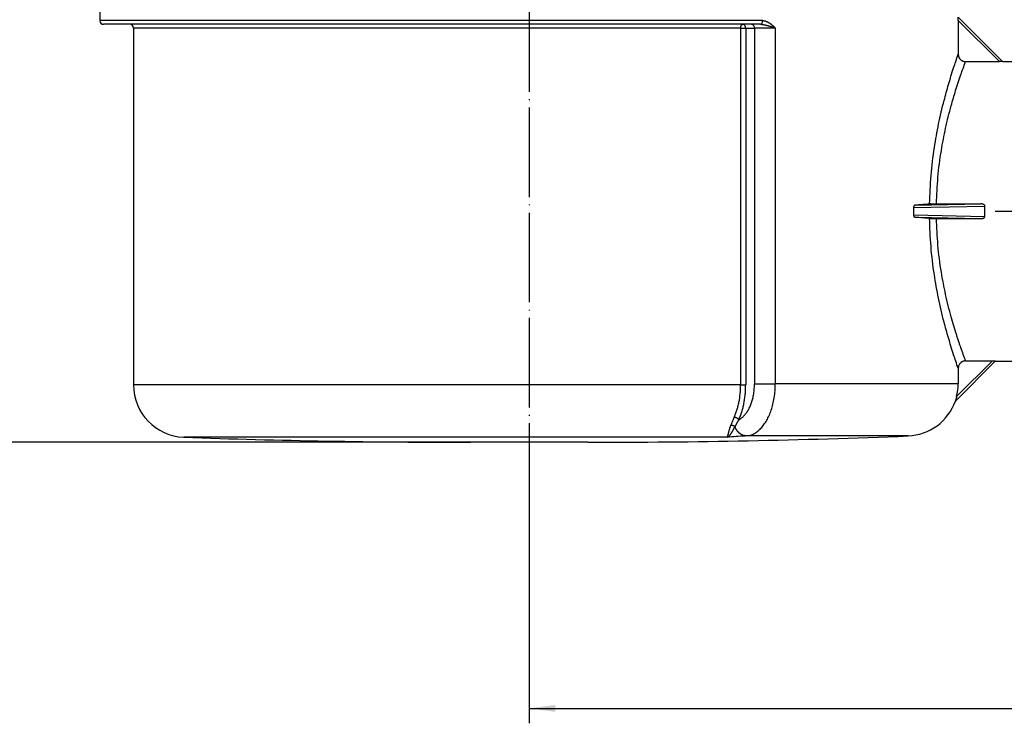
# Model space of a CAD drawing. Units: millimetres. Extents: x -2159 to -1685, y 204 to 838.
# Drawn here: x -1982 to -1850, y 667 to 762 of the extents above; entities that cross this region are included whole.
import ezdxf

# ---------------------------------------------------------------- set-up
doc = ezdxf.new("R2010")
doc.units = ezdxf.units.MM
doc.linetypes.add('DOT_CENTER', pattern=[14, 12, -1, 0, -1])
doc.layers.add('1', color=7, linetype='Continuous')
doc.styles.add('CONVERTER_11', font='txt.shx', dxfattribs={"width": 0.9})
doc.dimstyles.new('ME10_DIM_11', dxfattribs={"dimtxt": 4, "dimasz": 4, "dimexe": 2, "dimexo": 0, "dimgap": 2, "dimtad": 1, "dimdec": 0, "dimdsep": 46, "dimtxsty": 'CONVERTER_11', "dimsah": 1, "dimcen": 0.09, "dimclrd": 4, "dimclre": 4, "dimclrt": 1, "dimadec": 0, "dimazin": 0, "dimtfac": 1, "dimtdec": 4, "dimtix": 1, "dimtmove": 0, "dimatfit": 3, "dimfxl": 1, "dimtolj": 1, "dimtzin": 0, "dimarcsym": 0})
doc.dimstyles.new('ME10_DIM_14', dxfattribs={"dimtxt": 3.5, "dimasz": 3.5, "dimexe": 2, "dimexo": 0, "dimgap": 2, "dimtad": 1, "dimdsep": 46, "dimtxsty": 'CONVERTER_11', "dimsah": 1, "dimcen": 0.09, "dimclrd": 4, "dimclre": 4, "dimclrt": 1, "dimadec": 0, "dimazin": 0, "dimtfac": 1, "dimtdec": 4, "dimtix": 1, "dimtmove": 0, "dimatfit": 3, "dimfxl": 1, "dimtolj": 1, "dimtzin": 0, "dimarcsym": 0})

# ---------------------------------------------------------------- blocks, each defined once
blk = doc.blocks.new('Artikel-HL510-Körper-11677-PP__8', base_point=(-2014.09, 704.96))
at = {"color": 7, "linetype": 'Continuous'}
for p, q in [((-1971.59, 769.66), (-1971.59, 761.46)), ((-1856.6, 761.49), (-1856.6, 756.94)), ((-1856.59, 761.91), (-1850.66, 755.98)), ((-1967.59, 760.96), (-1971.09, 760.96)), ((-1885.48, 760.96), (-1967.59, 760.96)), ((-1967.09, 760.46), (-1967.09, 712.63)), ((-1884.3, 760.96), (-1885.48, 760.96)), ((-1883.07, 760.96), (-1884.3, 760.96)), ((-1855.61, 755.96), (-1851.06, 755.96)), ((-1850.66, 755.98), (-1850.65, 755.97)), ((-1850.66, 755.98), (-1784.43, 755.98)), ((-1862.6, 736.41), (-1862.6, 735.41)), ((-1859.52, 736.89), (-1853.58, 736.89)), ((-1859.52, 734.92), (-1853.58, 734.92)), ((-1851.63, 715.83), (-1856.98, 710.48)), ((-1855.61, 715.86), (-1852.03, 715.86)), ((-1851.62, 715.84), (-1851.63, 715.83)), ((-1851.63, 715.83), (-1784.43, 715.83)), ((-1856.6, 714.87), (-1856.6, 712.8)), ((-1856.98, 710.48), (-1856.99, 710.47)), ((-1906.21, 704.96), (-1921.96, 704.96))]:
    blk.add_line(p, q, dxfattribs=at)
at = {"color": 3, "linetype": 'Continuous'}
for p, q in [((-1882.8, 761.46), (-1971.59, 761.46)), ((-1851.06, 755.96), (-1856.6, 761.49)), ((-1885.75, 760.46), (-1967.09, 760.46)), ((-1885.75, 760.46), (-1885.75, 712.63)), ((-1885.75, 760.46), (-1885.07, 760.46)), ((-1885.07, 760.46), (-1885.07, 712.63)), ((-1885.07, 760.46), (-1883.89, 760.46)), ((-1883.89, 760.46), (-1883.89, 712.8)), ((-1881.11, 760.46), (-1883.89, 760.46)), ((-1881.11, 760.46), (-1881.11, 712.8)), ((-1862.6, 736.41), (-1853.02, 736.6)), ((-1862.37, 736.71), (-1853.58, 736.89)), ((-1862.6, 735.41), (-1853.02, 735.21)), ((-1862.37, 735.1), (-1853.58, 734.92)), ((-1856.81, 711.07), (-1852.03, 715.86)), ((-1885.75, 712.63), (-1967.09, 712.63)), ((-1856.6, 712.8), (-1881.11, 712.8)), ((-1863.31, 705.81), (-1884.96, 705.81)), ((-1887.56, 705.64), (-1960.34, 705.64))]:
    blk.add_line(p, q, dxfattribs=at)
at = {"color": 7, "linetype": 'Continuous'}
for centre, radius, start, end in [((-1971.09, 761.46), 0.5, 180, 270), ((-1967.59, 760.46), 0.5, 0, 90), ((-1960.09, 712.63), 7, 180, 267.9688), ((-1863.6, 712.8), 7, 345.7031, 360), ((-1863.59, 712.8), 7, 272.2711, 340.6068), ((-1906.21, 1787.63), 1082.68, 270, 272.27106), ((-1921.96, 1787.63), 1082.68, 267.9688, 270)]:
    blk.add_arc(centre, radius, start, end, dxfattribs=at)
at = {"color": 3, "linetype": 'Continuous'}
for points, knots in [([(-1883.07, 760.96), (-1883.07, 760.96), (-1883.06, 760.96), (-1883.05, 760.96), (-1883.04, 760.96), (-1883.02, 760.97), (-1883.01, 760.97), (-1883, 760.98), (-1882.99, 760.98), (-1882.97, 760.99), (-1882.96, 761), (-1882.95, 761.01), (-1882.94, 761.03), (-1882.93, 761.04), (-1882.91, 761.05), (-1882.9, 761.07), (-1882.89, 761.09), (-1882.88, 761.1), (-1882.87, 761.12), (-1882.86, 761.14), (-1882.85, 761.16), (-1882.85, 761.18), (-1882.84, 761.21), (-1882.83, 761.23), (-1882.83, 761.25), (-1882.82, 761.27), (-1882.82, 761.3), (-1882.81, 761.32), (-1882.81, 761.34), (-1882.81, 761.37), (-1882.8, 761.39), (-1882.8, 761.41), (-1882.8, 761.43), (-1882.8, 761.45), (-1882.8, 761.46)], [0, 0, 0, 0, 0.012138, 0.0245487, 0.0372881, 0.050414, 0.0639839, 0.0780532, 0.0926734, 0.1078895, 0.1237393, 0.140252, 0.1574469, 0.1753332, 0.1939099, 0.2131652, 0.2330777, 0.2536158, 0.2747395, 0.2964006, 0.3185439, 0.3411082, 0.3640279, 0.3872337, 0.410654, 0.4342163, 0.4578483, 0.4814785, 0.5050378, 0.5284599, 0.5516822, 0.5746464, 0.5972987, 0.6195905, 0.6195905, 0.6195905, 0.6195905]), ([(-1882.8, 761.46), (-1882.8, 761.46), (-1882.79, 761.46), (-1882.78, 761.46), (-1882.77, 761.46), (-1882.76, 761.46), (-1882.75, 761.46), (-1882.74, 761.46), (-1882.73, 761.45), (-1882.72, 761.45), (-1882.71, 761.45), (-1882.7, 761.45), (-1882.69, 761.45), (-1882.68, 761.45), (-1882.67, 761.45), (-1882.66, 761.45), (-1882.65, 761.45), (-1882.64, 761.45), (-1882.63, 761.44), (-1882.63, 761.44), (-1882.62, 761.44), (-1882.62, 761.44), (-1882.61, 761.44), (-1882.61, 761.44), (-1882.6, 761.44), (-1882.6, 761.44), (-1882.59, 761.44), (-1882.58, 761.44), (-1882.58, 761.44), (-1882.57, 761.43), (-1882.56, 761.43), (-1882.54, 761.43), (-1882.53, 761.43), (-1882.52, 761.42), (-1882.5, 761.42), (-1882.49, 761.42), (-1882.48, 761.41), (-1882.47, 761.41), (-1882.45, 761.41), (-1882.44, 761.4), (-1882.42, 761.4), (-1882.41, 761.39), (-1882.39, 761.39), (-1882.37, 761.38), (-1882.36, 761.38), (-1882.34, 761.37), (-1882.32, 761.36), (-1882.31, 761.36), (-1882.29, 761.35), (-1882.27, 761.34), (-1882.25, 761.34), (-1882.23, 761.33), (-1882.21, 761.32), (-1882.19, 761.31), (-1882.16, 761.29), (-1882.14, 761.28), (-1882.11, 761.27), (-1882.09, 761.26), (-1882.07, 761.24), (-1882.04, 761.23), (-1882.02, 761.22), (-1882, 761.2), (-1881.97, 761.19), (-1881.95, 761.18), (-1881.93, 761.16), (-1881.91, 761.15), (-1881.88, 761.13), (-1881.86, 761.12), (-1881.84, 761.1), (-1881.81, 761.08), (-1881.78, 761.06), (-1881.76, 761.04), (-1881.73, 761.02), (-1881.7, 761), (-1881.67, 760.97), (-1881.64, 760.95), (-1881.62, 760.93), (-1881.59, 760.91), (-1881.56, 760.88), (-1881.54, 760.86), (-1881.51, 760.84), (-1881.48, 760.81), (-1881.45, 760.79), (-1881.42, 760.76), (-1881.39, 760.72), (-1881.35, 760.69), (-1881.32, 760.66), (-1881.28, 760.63), (-1881.26, 760.6), (-1881.24, 760.58), (-1881.21, 760.56), (-1881.2, 760.54), (-1881.18, 760.53), (-1881.16, 760.51), (-1881.15, 760.5), (-1881.15, 760.5), (-1881.14, 760.49), (-1881.14, 760.49), (-1881.14, 760.49), (-1881.13, 760.48), (-1881.13, 760.48), (-1881.13, 760.48), (-1881.12, 760.47), (-1881.12, 760.47), (-1881.12, 760.47), (-1881.12, 760.47), (-1881.11, 760.46), (-1881.11, 760.46), (-1881.11, 760.46), (-1881.11, 760.46), (-1881.11, 760.46), (-1881.11, 760.46), (-1881.11, 760.46), (-1881.11, 760.46), (-1881.11, 760.46)], [0, 0, 0, 0, 0.011325, 0.022444, 0.033346, 0.044021, 0.054459, 0.064648, 0.074579, 0.084239, 0.093619, 0.102707, 0.111491, 0.122418, 0.13306, 0.143408, 0.153451, 0.163178, 0.172579, 0.176626, 0.180979, 0.185632, 0.19058, 0.195816, 0.201334, 0.207128, 0.213192, 0.21952, 0.226105, 0.232943, 0.247174, 0.261177, 0.274945, 0.28847, 0.301746, 0.314764, 0.327518, 0.339999, 0.352199, 0.368186, 0.384499, 0.401142, 0.418117, 0.435426, 0.453074, 0.471063, 0.489396, 0.508078, 0.527111, 0.5465, 0.566249, 0.586361, 0.613229, 0.640094, 0.666956, 0.693815, 0.720668, 0.747516, 0.774357, 0.801188, 0.828008, 0.854814, 0.881602, 0.90837, 0.935114, 0.961831, 0.988515, 1.015164, 1.041771, 1.076869, 1.112005, 1.147173, 1.182371, 1.217593, 1.252834, 1.288089, 1.323351, 1.358614, 1.39387, 1.429113, 1.464335, 1.499528, 1.534685, 1.583356, 1.632006, 1.680603, 1.729119, 1.777522, 1.808035, 1.838397, 1.868545, 1.898416, 1.918809, 1.938963, 1.958787, 1.963604, 1.968381, 1.973092, 1.977712, 1.982217, 1.986582, 1.99078, 1.994788, 1.998581, 2.002132, 2.005418, 2.008412, 2.01109, 2.013428, 2.015399, 2.016979, 2.018143, 2.018865, 2.019122, 2.019122, 2.019122, 2.019122]), ([(-1885.75, 760.46), (-1885.75, 760.5), (-1885.74, 760.58), (-1885.72, 760.7), (-1885.68, 760.81), (-1885.62, 760.89), (-1885.56, 760.95), (-1885.51, 760.95), (-1885.48, 760.96)], [0, 0, 0, 0, 0.1297297, 0.2532422, 0.3651718, 0.4620186, 0.5435796, 0.6148379, 0.6148379, 0.6148379, 0.6148379]), ([(-1885.07, 760.46), (-1885.08, 760.5), (-1885.08, 760.59), (-1885.12, 760.71), (-1885.19, 760.81), (-1885.27, 760.89), (-1885.37, 760.95), (-1885.45, 760.95), (-1885.48, 760.96)], [0, 0, 0, 0, 0.1301599, 0.2575029, 0.3798136, 0.4960428, 0.6067355, 0.714102, 0.714102, 0.714102, 0.714102]), ([(-1883.89, 760.46), (-1883.89, 760.5), (-1883.9, 760.59), (-1883.94, 760.71), (-1884.01, 760.81), (-1884.09, 760.89), (-1884.19, 760.95), (-1884.27, 760.95), (-1884.3, 760.96)], [0, 0, 0, 0, 0.1301599, 0.2575029, 0.3798136, 0.4960428, 0.6067355, 0.714102, 0.714102, 0.714102, 0.714102]), ([(-1883.07, 760.96), (-1883.06, 760.96), (-1883.03, 760.96), (-1882.99, 760.96), (-1882.95, 760.95), (-1882.91, 760.95), (-1882.87, 760.95), (-1882.82, 760.94), (-1882.78, 760.93), (-1882.73, 760.93), (-1882.69, 760.92), (-1882.64, 760.91), (-1882.59, 760.9), (-1882.54, 760.89), (-1882.5, 760.88), (-1882.45, 760.87), (-1882.4, 760.86), (-1882.36, 760.85), (-1882.33, 760.84), (-1882.31, 760.84), (-1882.29, 760.83), (-1882.26, 760.83), (-1882.24, 760.82), (-1882.22, 760.81), (-1882.2, 760.81), (-1882.17, 760.8), (-1882.15, 760.79), (-1882.12, 760.79), (-1882.09, 760.78), (-1882.07, 760.77), (-1882.05, 760.77), (-1882.03, 760.76), (-1882.01, 760.76), (-1881.99, 760.75), (-1881.97, 760.74), (-1881.94, 760.74), (-1881.92, 760.73), (-1881.89, 760.72), (-1881.87, 760.71), (-1881.82, 760.7), (-1881.75, 760.68), (-1881.67, 760.65), (-1881.61, 760.63), (-1881.56, 760.62), (-1881.53, 760.61), (-1881.51, 760.6), (-1881.49, 760.59), (-1881.46, 760.58), (-1881.44, 760.57), (-1881.42, 760.57), (-1881.4, 760.56), (-1881.38, 760.55), (-1881.36, 760.55), (-1881.34, 760.54), (-1881.32, 760.53), (-1881.3, 760.53), (-1881.27, 760.52), (-1881.25, 760.51), (-1881.23, 760.5), (-1881.21, 760.49), (-1881.19, 760.49), (-1881.18, 760.48), (-1881.17, 760.48), (-1881.16, 760.48), (-1881.15, 760.47), (-1881.14, 760.47), (-1881.13, 760.47), (-1881.13, 760.47), (-1881.12, 760.46), (-1881.12, 760.46), (-1881.11, 760.46), (-1881.11, 760.46), (-1881.11, 760.46), (-1881.11, 760.46), (-1881.11, 760.46), (-1881.11, 760.46)], [0, 0, 0, 0, 0.04035, 0.081395, 0.123156, 0.165649, 0.208888, 0.252885, 0.297652, 0.343195, 0.389521, 0.436636, 0.484541, 0.533946, 0.584216, 0.635331, 0.687269, 0.740009, 0.759031, 0.778962, 0.799816, 0.821606, 0.844346, 0.86805, 0.892731, 0.918404, 0.945081, 0.972777, 1.001506, 1.020074, 1.039752, 1.060535, 1.082418, 1.105396, 1.129466, 1.154621, 1.180859, 1.208174, 1.236561, 1.266017, 1.353696, 1.441803, 1.529809, 1.557901, 1.585158, 1.611554, 1.637063, 1.661658, 1.685314, 1.708004, 1.729701, 1.75038, 1.770014, 1.788576, 1.812157, 1.836601, 1.861868, 1.887919, 1.914712, 1.928906, 1.944006, 1.959965, 1.976735, 1.985558, 1.993853, 2.001575, 2.008681, 2.015126, 2.020865, 2.025853, 2.030047, 2.033402, 2.035874, 2.037417, 2.037987, 2.037987, 2.037987, 2.037987]), ([(-1860.43, 736.94), (-1860.39, 738.19), (-1860.29, 740.7), (-1859.85, 744.26), (-1859.25, 747.63), (-1858.59, 750.43), (-1857.9, 752.94), (-1857.37, 754.68), (-1856.92, 756.02), (-1856.71, 756.62), (-1856.6, 756.94)], [0, 0, 0, 0, 3.748796, 7.546558, 10.74108, 13.998011, 16.190206, 18.543742, 19.445633, 20.451983, 20.451983, 20.451983, 20.451983]), ([(-1859.52, 736.89), (-1859.47, 738.08), (-1859.37, 740.48), (-1858.92, 743.87), (-1858.31, 747.07), (-1857.65, 749.74), (-1856.94, 752.13), (-1856.4, 753.79), (-1855.94, 755.08), (-1855.73, 755.65), (-1855.61, 755.96)], [0, 0, 0, 0, 3.576556, 7.191105, 10.239797, 13.354567, 15.450315, 17.712741, 18.584769, 19.552997, 19.552997, 19.552997, 19.552997]), ([(-1860.44, 736.87), (-1860.44, 736.88), (-1860.44, 736.89), (-1860.44, 736.91), (-1860.44, 736.92), (-1860.43, 736.94), (-1860.43, 736.94)], [0, 0, 0, 0, 0.0179208, 0.03587208, 0.05434954, 0.07174135, 0.07174135, 0.07174135, 0.07174135]), ([(-1860.43, 736.94), (-1860.43, 736.94), (-1860.41, 736.94), (-1860.37, 736.93), (-1860.33, 736.93), (-1860.29, 736.93), (-1860.24, 736.92), (-1860.19, 736.92), (-1860.13, 736.92), (-1860.07, 736.91), (-1860.01, 736.91), (-1859.94, 736.91), (-1859.87, 736.9), (-1859.8, 736.9), (-1859.73, 736.9), (-1859.66, 736.9), (-1859.59, 736.89), (-1859.54, 736.89), (-1859.52, 736.89)], [0, 0, 0, 0, 0.0278512, 0.0609028, 0.0991729, 0.1425823, 0.1909576, 0.2440226, 0.30141, 0.3626612, 0.4272453, 0.4945687, 0.5639977, 0.6348751, 0.7065415, 0.7783546, 0.8497041, 0.9200295, 0.9200295, 0.9200295, 0.9200295]), ([(-1859.52, 736.89), (-1859.52, 736.89), (-1859.52, 736.89), (-1859.52, 736.89), (-1859.52, 736.89), (-1859.52, 736.89), (-1859.52, 736.89)], [0, 0, 0, 0, 0.000384085, 0.000768169, 0.001024225, 0.00128028, 0.00128028, 0.00128028, 0.00128028]), ([(-1856.6, 714.87), (-1856.71, 715.19), (-1856.92, 715.79), (-1857.37, 717.14), (-1857.91, 718.89), (-1858.6, 721.41), (-1859.26, 724.23), (-1859.86, 727.6), (-1860.3, 731.17), (-1860.39, 733.69), (-1860.44, 734.94)], [0, 0, 0, 0, 1.000238, 1.91593, 4.27744, 6.479885, 9.756253, 12.954804, 16.772746, 20.523699, 20.523699, 20.523699, 20.523699]), ([(-1855.61, 715.86), (-1855.72, 716.14), (-1855.93, 716.71), (-1856.18, 717.42), (-1856.38, 717.99), (-1856.53, 718.44), (-1856.69, 718.92), (-1856.92, 719.63), (-1857.2, 720.56), (-1857.72, 722.34), (-1858.31, 724.74), (-1858.92, 727.95), (-1859.37, 731.34), (-1859.47, 733.73), (-1859.52, 734.92)], [0, 0, 0, 0, 0.901249, 1.840393, 2.248288, 2.719904, 3.275029, 3.747217, 4.945227, 6.199028, 9.315828, 12.362943, 15.986135, 19.554435, 19.554435, 19.554435, 19.554435]), ([(-1886.62, 708.29), (-1886.55, 708.45), (-1886.41, 708.77), (-1886.25, 709.26), (-1886.1, 709.78), (-1885.93, 710.51), (-1885.78, 711.47), (-1885.76, 712.24), (-1885.75, 712.63)], [0, 0, 0, 0, 0.513573, 1.043834, 1.548834, 2.147508, 3.293416, 4.460933, 4.460933, 4.460933, 4.460933]), ([(-1886, 707.98), (-1885.9, 708.03), (-1885.69, 708.15), (-1885.4, 708.39), (-1885.11, 708.7), (-1884.83, 709.09), (-1884.58, 709.53), (-1884.37, 710.02), (-1884.19, 710.55), (-1884.04, 711.15), (-1883.94, 711.8), (-1883.9, 712.31), (-1883.89, 712.65), (-1883.89, 712.75), (-1883.89, 712.8)], [0, 0, 0, 0, 0.341506, 0.703949, 1.145634, 1.61975, 2.125982, 2.662282, 3.225238, 3.81038, 4.498067, 5.198309, 5.351923, 5.505633, 5.505633, 5.505633, 5.505633]), ([(-1886, 707.98), (-1885.97, 708.06), (-1885.89, 708.22), (-1885.79, 708.48), (-1885.69, 708.75), (-1885.57, 709.13), (-1885.43, 709.6), (-1885.31, 710.17), (-1885.2, 710.76), (-1885.13, 711.37), (-1885.08, 712.01), (-1885.08, 712.42), (-1885.07, 712.63)], [0, 0, 0, 0, 0.253918, 0.550127, 0.821513, 1.11787, 1.745295, 2.300058, 2.865017, 3.528058, 4.152303, 4.779353, 4.779353, 4.779353, 4.779353]), ([(-1885.75, 712.63), (-1885.72, 712.63), (-1885.67, 712.63), (-1885.58, 712.63), (-1885.48, 712.63), (-1885.39, 712.63), (-1885.29, 712.63), (-1885.21, 712.63), (-1885.14, 712.63), (-1885.09, 712.63), (-1885.07, 712.63)], [0, 0, 0, 0, 0.0791884, 0.1692512, 0.2664786, 0.3656441, 0.4609006, 0.5468701, 0.6195431, 0.6769119, 0.6769119, 0.6769119, 0.6769119]), ([(-1884.68, 705.85), (-1884.59, 705.86), (-1884.42, 705.9), (-1884.09, 706.03), (-1883.68, 706.25), (-1883.23, 706.61), (-1882.81, 707.06), (-1882.42, 707.6), (-1882.07, 708.22), (-1881.77, 708.91), (-1881.52, 709.66), (-1881.32, 710.49), (-1881.17, 711.4), (-1881.12, 712.12), (-1881.11, 712.59), (-1881.11, 712.73), (-1881.11, 712.8)], [0, 0, 0, 0, 0.257603, 0.52082, 1.059505, 1.635, 2.253359, 2.917122, 3.625846, 4.376666, 5.164805, 5.984003, 6.946765, 7.927104, 8.142164, 8.357364, 8.357364, 8.357364, 8.357364]), ([(-1883.89, 712.8), (-1883.81, 712.8), (-1883.63, 712.8), (-1883.34, 712.8), (-1882.98, 712.8), (-1882.6, 712.8), (-1882.19, 712.8), (-1881.8, 712.8), (-1881.44, 712.8), (-1881.21, 712.8), (-1881.11, 712.8)], [0, 0, 0, 0, 0.236138, 0.537289, 0.894821, 1.291008, 1.70195, 2.101862, 2.468148, 2.785457, 2.785457, 2.785457, 2.785457]), ([(-1887.56, 705.64), (-1887.56, 705.64), (-1887.56, 705.64), (-1887.56, 705.64), (-1887.55, 705.64), (-1887.55, 705.64), (-1887.55, 705.65), (-1887.54, 705.65), (-1887.53, 705.66), (-1887.52, 705.68), (-1887.51, 705.7), (-1887.51, 705.71), (-1887.5, 705.74), (-1887.49, 705.76), (-1887.47, 705.79), (-1887.46, 705.83), (-1887.45, 705.87), (-1887.44, 705.91), (-1887.43, 705.96), (-1887.41, 706.01), (-1887.4, 706.06), (-1887.38, 706.12), (-1887.37, 706.19), (-1887.35, 706.25), (-1887.33, 706.32), (-1887.31, 706.4), (-1887.29, 706.47), (-1887.27, 706.56), (-1887.24, 706.66), (-1887.21, 706.77), (-1887.18, 706.86), (-1887.16, 706.93), (-1887.14, 706.99), (-1887.12, 707.05), (-1887.1, 707.1), (-1887.09, 707.14), (-1887.08, 707.18), (-1887.06, 707.21), (-1887.06, 707.23), (-1887.05, 707.25)], [0, 0, 0, 0, 0.002664, 0.00536, 0.007617, 0.011067, 0.017196, 0.023739, 0.038387, 0.055142, 0.074429, 0.096076, 0.120124, 0.146592, 0.181278, 0.219371, 0.260835, 0.305626, 0.353697, 0.404996, 0.459469, 0.52151, 0.587164, 0.656322, 0.728874, 0.804712, 0.883728, 0.965815, 1.079849, 1.190934, 1.299897, 1.365293, 1.428262, 1.48889, 1.536637, 1.581067, 1.622058, 1.659488, 1.693234, 1.693234, 1.693234, 1.693234]), ([(-1887.56, 705.64), (-1887.56, 705.64), (-1887.55, 705.64), (-1887.55, 705.64), (-1887.54, 705.64), (-1887.53, 705.64), (-1887.52, 705.65), (-1887.5, 705.65), (-1887.48, 705.66), (-1887.45, 705.68), (-1887.42, 705.69), (-1887.39, 705.71), (-1887.36, 705.73), (-1887.33, 705.75), (-1887.3, 705.78), (-1887.27, 705.81), (-1887.24, 705.84), (-1887.22, 705.87), (-1887.19, 705.9), (-1887.16, 705.94), (-1887.13, 705.98), (-1887.1, 706.02), (-1887.06, 706.07), (-1887.02, 706.13), (-1886.99, 706.19), (-1886.95, 706.25), (-1886.91, 706.31), (-1886.87, 706.38), (-1886.83, 706.44), (-1886.8, 706.51), (-1886.76, 706.58), (-1886.72, 706.65), (-1886.68, 706.72), (-1886.65, 706.78), (-1886.62, 706.83), (-1886.6, 706.88), (-1886.57, 706.92), (-1886.56, 706.96), (-1886.54, 706.99), (-1886.53, 707), (-1886.53, 707.01), (-1886.53, 707.02), (-1886.52, 707.02), (-1886.52, 707.02), (-1886.52, 707.03), (-1886.51, 707.04), (-1886.51, 707.05), (-1886.51, 707.05)], [0, 0, 0, 0, 0.007268, 0.014506, 0.020709, 0.029111, 0.043984, 0.058718, 0.089331, 0.120175, 0.152088, 0.185385, 0.220232, 0.256786, 0.295805, 0.336308, 0.378352, 0.421981, 0.467229, 0.514119, 0.562666, 0.612878, 0.677617, 0.744836, 0.814499, 0.886556, 0.960955, 1.037636, 1.116534, 1.192295, 1.270447, 1.35121, 1.4348, 1.49489, 1.554291, 1.612357, 1.659155, 1.705957, 1.729869, 1.753987, 1.760358, 1.764917, 1.768723, 1.772834, 1.778308, 1.79054, 1.802822, 1.802822, 1.802822, 1.802822]), ([(-1886.62, 708.29), (-1886.63, 708.27), (-1886.65, 708.22), (-1886.68, 708.15), (-1886.72, 708.08), (-1886.75, 707.99), (-1886.8, 707.88), (-1886.86, 707.74), (-1886.92, 707.61), (-1886.96, 707.5), (-1886.99, 707.42), (-1887.01, 707.36), (-1887.03, 707.3), (-1887.05, 707.26), (-1887.05, 707.25)], [0, 0, 0, 0, 0.064098, 0.155563, 0.227813, 0.307694, 0.448823, 0.600375, 0.749259, 0.875607, 0.938593, 1.00597, 1.080731, 1.131075, 1.131075, 1.131075, 1.131075]), ([(-1887.05, 707.25), (-1887.05, 707.25), (-1887.04, 707.25), (-1887.02, 707.25), (-1887, 707.25), (-1886.98, 707.25), (-1886.97, 707.25), (-1886.95, 707.25), (-1886.93, 707.25), (-1886.91, 707.25), (-1886.89, 707.25), (-1886.87, 707.24), (-1886.85, 707.24), (-1886.83, 707.24), (-1886.81, 707.23), (-1886.79, 707.23), (-1886.78, 707.22), (-1886.76, 707.21), (-1886.74, 707.21), (-1886.72, 707.2), (-1886.7, 707.19), (-1886.68, 707.18), (-1886.67, 707.17), (-1886.65, 707.16), (-1886.63, 707.15), (-1886.62, 707.14), (-1886.6, 707.13), (-1886.59, 707.12), (-1886.57, 707.11), (-1886.56, 707.1), (-1886.54, 707.09), (-1886.53, 707.07), (-1886.52, 707.06), (-1886.51, 707.05), (-1886.51, 707.05)], [0, 0, 0, 0, 0.0168682, 0.0340703, 0.051596, 0.0694332, 0.0875675, 0.1059829, 0.1246612, 0.1435823, 0.1627246, 0.1820646, 0.2015775, 0.2212368, 0.2410151, 0.2608841, 0.2808146, 0.300777, 0.3207412, 0.3406774, 0.360556, 0.3803476, 0.4000237, 0.4195568, 0.4389205, 0.4580895, 0.4770404, 0.4957511, 0.5142015, 0.5323731, 0.5502494, 0.5678162, 0.5850607, 0.6019724, 0.6019724, 0.6019724, 0.6019724]), ([(-1886, 707.98), (-1886.01, 707.98), (-1886.01, 707.99), (-1886.02, 708.01), (-1886.04, 708.02), (-1886.05, 708.04), (-1886.06, 708.05), (-1886.08, 708.06), (-1886.09, 708.08), (-1886.11, 708.09), (-1886.13, 708.11), (-1886.15, 708.12), (-1886.17, 708.13), (-1886.19, 708.15), (-1886.21, 708.16), (-1886.23, 708.17), (-1886.25, 708.18), (-1886.27, 708.2), (-1886.3, 708.21), (-1886.32, 708.22), (-1886.34, 708.23), (-1886.36, 708.24), (-1886.39, 708.24), (-1886.41, 708.25), (-1886.43, 708.26), (-1886.46, 708.27), (-1886.48, 708.27), (-1886.5, 708.28), (-1886.52, 708.28), (-1886.54, 708.28), (-1886.56, 708.29), (-1886.58, 708.29), (-1886.6, 708.29), (-1886.61, 708.29), (-1886.62, 708.29)], [0, 0, 0, 0, 0.0169859, 0.0347184, 0.0531968, 0.0724138, 0.0923558, 0.1130019, 0.1343249, 0.1562897, 0.1788549, 0.2019721, 0.2255865, 0.2496373, 0.2740589, 0.2987805, 0.3237282, 0.3488252, 0.3739928, 0.3991519, 0.4242235, 0.4491304, 0.4737974, 0.4981529, 0.5221293, 0.5456642, 0.5687004, 0.5911869, 0.613079, 0.6343385, 0.654934, 0.6748406, 0.6940399, 0.71252, 0.71252, 0.71252, 0.71252]), ([(-1886, 707.98), (-1886, 707.98), (-1886.01, 707.97), (-1886.02, 707.95), (-1886.02, 707.94), (-1886.04, 707.91), (-1886.07, 707.85), (-1886.12, 707.77), (-1886.17, 707.68), (-1886.22, 707.59), (-1886.27, 707.49), (-1886.31, 707.42), (-1886.35, 707.35), (-1886.38, 707.29), (-1886.41, 707.24), (-1886.44, 707.19), (-1886.46, 707.13), (-1886.49, 707.09), (-1886.5, 707.07), (-1886.5, 707.05), (-1886.51, 707.05)], [0, 0, 0, 0, 0.01457, 0.028733, 0.042726, 0.056754, 0.148482, 0.23865, 0.346927, 0.452677, 0.555469, 0.655568, 0.720082, 0.783335, 0.845198, 0.905756, 0.964876, 1.022655, 1.040839, 1.058839, 1.058839, 1.058839, 1.058839]), ([(-1884.96, 705.81), (-1884.98, 705.81), (-1885.02, 705.81), (-1885.07, 705.81), (-1885.13, 705.82), (-1885.18, 705.83), (-1885.24, 705.84), (-1885.3, 705.85), (-1885.35, 705.86), (-1885.41, 705.88), (-1885.47, 705.9), (-1885.53, 705.93), (-1885.58, 705.95), (-1885.64, 705.98), (-1885.7, 706.01), (-1885.75, 706.05), (-1885.81, 706.09), (-1885.86, 706.13), (-1885.91, 706.17), (-1885.96, 706.21), (-1886.01, 706.26), (-1886.06, 706.31), (-1886.11, 706.36), (-1886.16, 706.42), (-1886.2, 706.47), (-1886.24, 706.53), (-1886.28, 706.59), (-1886.32, 706.65), (-1886.36, 706.72), (-1886.39, 706.78), (-1886.42, 706.85), (-1886.45, 706.91), (-1886.48, 706.98), (-1886.5, 707.03), (-1886.51, 707.05)], [0, 0, 0, 0, 0.054183, 0.109163, 0.164956, 0.221576, 0.27904, 0.337359, 0.396544, 0.456606, 0.51755, 0.579378, 0.642092, 0.705686, 0.770152, 0.835475, 0.901637, 0.968615, 1.036378, 1.104891, 1.174115, 1.244003, 1.314505, 1.385563, 1.457116, 1.529101, 1.601448, 1.674085, 1.746936, 1.819925, 1.892973, 1.966001, 2.038929, 2.111678, 2.111678, 2.111678, 2.111678]), ([(-1884.96, 705.81), (-1885, 705.8), (-1885.07, 705.8), (-1885.54, 705.77), (-1886.37, 705.71), (-1887.16, 705.66), (-1887.56, 705.64)], [0, 0, 0, 0, 0.110098, 0.220194, 1.411918, 2.60346, 2.60346, 2.60346, 2.60346]), ([(-1884.68, 705.85), (-1884.7, 705.84), (-1884.75, 705.83), (-1884.82, 705.82), (-1884.89, 705.81), (-1884.94, 705.81), (-1884.96, 705.81)], [0, 0, 0, 0, 0.0728054, 0.1453745, 0.2196846, 0.290008, 0.290008, 0.290008, 0.290008])]:
    blk.add_open_spline(points, degree=3, knots=knots, dxfattribs=at)
at = {"color": 7, "linetype": 'Continuous'}
for points, knots in [([(-1856.6, 761.49), (-1856.6, 761.5), (-1856.6, 761.51), (-1856.6, 761.52), (-1856.6, 761.53), (-1856.6, 761.55), (-1856.6, 761.56), (-1856.6, 761.58), (-1856.6, 761.59), (-1856.6, 761.6), (-1856.6, 761.62), (-1856.6, 761.63), (-1856.6, 761.64), (-1856.6, 761.65), (-1856.6, 761.65), (-1856.6, 761.66), (-1856.6, 761.67), (-1856.6, 761.67), (-1856.6, 761.68), (-1856.6, 761.68), (-1856.6, 761.69), (-1856.6, 761.69), (-1856.6, 761.7), (-1856.6, 761.71), (-1856.6, 761.71), (-1856.6, 761.72), (-1856.6, 761.72), (-1856.6, 761.73), (-1856.6, 761.73), (-1856.6, 761.73), (-1856.6, 761.74), (-1856.6, 761.74), (-1856.6, 761.75), (-1856.6, 761.75), (-1856.6, 761.75), (-1856.6, 761.76), (-1856.6, 761.76), (-1856.6, 761.76), (-1856.6, 761.77), (-1856.6, 761.77), (-1856.6, 761.78), (-1856.6, 761.79), (-1856.6, 761.79), (-1856.6, 761.79), (-1856.59, 761.8), (-1856.59, 761.8), (-1856.59, 761.81), (-1856.59, 761.81), (-1856.59, 761.82), (-1856.59, 761.82), (-1856.59, 761.82), (-1856.59, 761.83), (-1856.59, 761.83), (-1856.59, 761.83), (-1856.59, 761.84), (-1856.59, 761.84), (-1856.59, 761.84), (-1856.59, 761.85), (-1856.59, 761.85), (-1856.59, 761.85), (-1856.59, 761.85), (-1856.59, 761.86), (-1856.59, 761.86), (-1856.59, 761.86), (-1856.59, 761.86), (-1856.59, 761.86), (-1856.59, 761.86), (-1856.59, 761.87), (-1856.59, 761.87), (-1856.59, 761.87), (-1856.59, 761.87), (-1856.59, 761.88), (-1856.59, 761.88), (-1856.59, 761.88), (-1856.59, 761.88), (-1856.59, 761.89), (-1856.59, 761.89), (-1856.59, 761.89), (-1856.59, 761.9), (-1856.59, 761.9), (-1856.59, 761.9), (-1856.59, 761.9), (-1856.59, 761.9), (-1856.59, 761.9), (-1856.59, 761.9), (-1856.59, 761.91), (-1856.59, 761.91), (-1856.59, 761.91), (-1856.59, 761.91), (-1856.59, 761.91), (-1856.59, 761.91), (-1856.59, 761.91), (-1856.59, 761.91), (-1856.59, 761.91), (-1856.59, 761.91), (-1856.59, 761.91), (-1856.59, 761.91)], [0, 0, 0, 0, 0.0145695, 0.0290623, 0.0434698, 0.0577833, 0.0719943, 0.0860942, 0.1000743, 0.113926, 0.1276408, 0.14121, 0.1481955, 0.1550317, 0.1617181, 0.1682542, 0.1746392, 0.1808727, 0.1869539, 0.1928824, 0.1986575, 0.2042786, 0.2097451, 0.2150565, 0.2202121, 0.2252113, 0.2300536, 0.2347382, 0.2392648, 0.2436326, 0.247841, 0.2518895, 0.2557774, 0.2595042, 0.2630692, 0.2664719, 0.2697117, 0.2727879, 0.2784657, 0.2839701, 0.2893029, 0.2944659, 0.2994608, 0.3042894, 0.3089535, 0.313455, 0.3177955, 0.3219769, 0.326001, 0.3298695, 0.3335842, 0.3371469, 0.3405593, 0.3438234, 0.3469408, 0.3499133, 0.3527428, 0.3554309, 0.3579795, 0.3603904, 0.3626654, 0.3648061, 0.3668145, 0.3686923, 0.3704412, 0.3720631, 0.3735598, 0.374933, 0.3761844, 0.377316, 0.3809957, 0.3845235, 0.3878972, 0.3911147, 0.394174, 0.3970727, 0.3998088, 0.4023802, 0.4047846, 0.4070201, 0.4090844, 0.4105678, 0.4119078, 0.413112, 0.4141877, 0.4151423, 0.4159834, 0.4167184, 0.4173548, 0.4181819, 0.4188506, 0.4193593, 0.4196373, 0.4198189, 0.4199195, 0.4199742, 0.4199742, 0.4199742, 0.4199742]), ([(-1856.6, 756.94), (-1856.6, 756.91), (-1856.59, 756.84), (-1856.58, 756.75), (-1856.55, 756.65), (-1856.52, 756.56), (-1856.48, 756.48), (-1856.43, 756.4), (-1856.38, 756.32), (-1856.31, 756.24), (-1856.24, 756.18), (-1856.16, 756.12), (-1856.08, 756.07), (-1855.99, 756.03), (-1855.9, 756), (-1855.81, 755.97), (-1855.71, 755.96), (-1855.65, 755.96), (-1855.61, 755.96)], [0, 0, 0, 0, 0.096559, 0.193109, 0.29791, 0.386145, 0.474474, 0.579383, 0.667652, 0.772498, 0.877411, 0.965708, 1.053982, 1.158848, 1.247144, 1.352034, 1.440312, 1.545197, 1.545197, 1.545197, 1.545197]), ([(-1850.65, 755.97), (-1850.65, 755.97), (-1850.65, 755.97), (-1850.65, 755.97), (-1850.65, 755.97), (-1850.65, 755.97), (-1850.65, 755.97), (-1850.66, 755.97), (-1850.66, 755.97), (-1850.66, 755.97), (-1850.66, 755.97), (-1850.67, 755.97), (-1850.67, 755.97), (-1850.67, 755.97), (-1850.68, 755.96), (-1850.68, 755.96), (-1850.69, 755.96), (-1850.7, 755.96), (-1850.71, 755.96), (-1850.72, 755.96), (-1850.73, 755.96), (-1850.74, 755.96), (-1850.75, 755.96), (-1850.76, 755.96), (-1850.78, 755.96), (-1850.79, 755.96), (-1850.81, 755.96), (-1850.83, 755.96), (-1850.84, 755.96), (-1850.86, 755.96), (-1850.88, 755.96), (-1850.9, 755.96), (-1850.92, 755.96), (-1850.95, 755.96), (-1850.98, 755.96), (-1851, 755.96), (-1851.03, 755.96), (-1851.05, 755.96), (-1851.06, 755.96)], [0, 0, 0, 0, 0.0003336, 0.0007243, 0.0013788, 0.0024047, 0.0042904, 0.0067814, 0.0098657, 0.0118348, 0.0142218, 0.0170737, 0.0204378, 0.0243614, 0.0288919, 0.0340765, 0.0399626, 0.0484562, 0.0577121, 0.0677122, 0.0784385, 0.0898726, 0.1019964, 0.1147918, 0.1282404, 0.1423241, 0.1588619, 0.1761329, 0.1941106, 0.2127684, 0.2320796, 0.2520177, 0.2725561, 0.299544, 0.3271136, 0.3551985, 0.3837318, 0.4126471, 0.4126471, 0.4126471, 0.4126471]), ([(-1862.37, 736.71), (-1862.38, 736.71), (-1862.4, 736.71), (-1862.43, 736.7), (-1862.46, 736.69), (-1862.47, 736.67), (-1862.49, 736.66), (-1862.51, 736.64), (-1862.54, 736.6), (-1862.56, 736.56), (-1862.58, 736.52), (-1862.59, 736.49), (-1862.59, 736.45), (-1862.6, 736.42), (-1862.6, 736.41)], [0, 0, 0, 0, 0.03143, 0.0743192, 0.0960249, 0.1151721, 0.1391674, 0.1601684, 0.2139967, 0.2700955, 0.3012284, 0.3400029, 0.3799788, 0.4200905, 0.4200905, 0.4200905, 0.4200905]), ([(-1860.44, 736.87), (-1860.74, 736.84), (-1861.38, 736.79), (-1862.03, 736.74), (-1862.37, 736.71)], [0, 0, 0, 0, 0.921275, 1.935569, 1.935569, 1.935569, 1.935569]), ([(-1860.44, 736.87), (-1860.41, 736.87), (-1860.36, 736.88), (-1860.28, 736.88), (-1860.18, 736.88), (-1860.07, 736.89), (-1859.94, 736.89), (-1859.81, 736.89), (-1859.66, 736.89), (-1859.57, 736.89), (-1859.52, 736.89)], [0, 0, 0, 0, 0.0730906, 0.1460236, 0.2465351, 0.3622516, 0.4905643, 0.6285653, 0.7726929, 0.9201045, 0.9201045, 0.9201045, 0.9201045]), ([(-1853.02, 736.6), (-1853.02, 736.6), (-1853.02, 736.6), (-1853.02, 736.62), (-1853.03, 736.65), (-1853.04, 736.68), (-1853.06, 736.72), (-1853.1, 736.75), (-1853.14, 736.78), (-1853.19, 736.81), (-1853.25, 736.84), (-1853.32, 736.86), (-1853.4, 736.88), (-1853.46, 736.89), (-1853.52, 736.89), (-1853.56, 736.89), (-1853.58, 736.89)], [0, 0, 0, 0, 0.0049631, 0.0099188, 0.0473612, 0.0862176, 0.1275647, 0.1726868, 0.2253025, 0.2829162, 0.3456649, 0.4291102, 0.5183406, 0.5646382, 0.6225219, 0.6909644, 0.6909644, 0.6909644, 0.6909644]), ([(-1862.6, 735.41), (-1862.6, 735.39), (-1862.59, 735.36), (-1862.59, 735.33), (-1862.58, 735.29), (-1862.57, 735.26), (-1862.55, 735.23), (-1862.54, 735.21), (-1862.52, 735.19), (-1862.5, 735.16), (-1862.47, 735.14), (-1862.44, 735.12), (-1862.4, 735.1), (-1862.38, 735.1), (-1862.37, 735.1)], [0, 0, 0, 0, 0.0447347, 0.0800861, 0.1152866, 0.1499943, 0.1798745, 0.2091773, 0.2348759, 0.2600298, 0.3037825, 0.3457956, 0.3783075, 0.4201126, 0.4201126, 0.4201126, 0.4201126]), ([(-1860.44, 734.94), (-1860.74, 734.97), (-1861.38, 735.03), (-1862.03, 735.07), (-1862.37, 735.1)], [0, 0, 0, 0, 0.921275, 1.935569, 1.935569, 1.935569, 1.935569]), ([(-1860.44, 734.94), (-1860.42, 734.94), (-1860.37, 734.94), (-1860.29, 734.93), (-1860.19, 734.93), (-1860.07, 734.93), (-1859.94, 734.92), (-1859.8, 734.92), (-1859.66, 734.92), (-1859.57, 734.92), (-1859.52, 734.92)], [0, 0, 0, 0, 0.0537269, 0.1465834, 0.2322341, 0.3620879, 0.5078194, 0.6276899, 0.7722402, 0.920105, 0.920105, 0.920105, 0.920105]), ([(-1853.58, 734.92), (-1853.56, 734.92), (-1853.52, 734.92), (-1853.46, 734.93), (-1853.41, 734.93), (-1853.37, 734.94), (-1853.33, 734.95), (-1853.29, 734.96), (-1853.24, 734.98), (-1853.19, 735), (-1853.14, 735.03), (-1853.1, 735.06), (-1853.07, 735.08), (-1853.05, 735.11), (-1853.04, 735.13), (-1853.03, 735.15), (-1853.02, 735.18), (-1853.02, 735.19), (-1853.02, 735.21), (-1853.02, 735.21), (-1853.02, 735.21)], [0, 0, 0, 0, 0.0684425, 0.1263261, 0.1726238, 0.213495, 0.2589831, 0.2999174, 0.3453549, 0.4081037, 0.4657173, 0.518333, 0.5531104, 0.5817763, 0.6048679, 0.6271819, 0.6527145, 0.6812611, 0.686217, 0.6911799, 0.6911799, 0.6911799, 0.6911799]), ([(-1855.61, 715.86), (-1855.65, 715.86), (-1855.71, 715.85), (-1855.8, 715.84), (-1855.9, 715.82), (-1855.99, 715.78), (-1856.08, 715.74), (-1856.16, 715.69), (-1856.24, 715.64), (-1856.33, 715.55), (-1856.44, 715.42), (-1856.51, 715.28), (-1856.56, 715.16), (-1856.58, 715.06), (-1856.59, 714.97), (-1856.6, 714.91), (-1856.6, 714.87)], [0, 0, 0, 0, 0.104885, 0.193163, 0.281455, 0.38635, 0.482918, 0.579491, 0.667788, 0.772701, 0.965623, 1.158592, 1.263388, 1.351628, 1.43989, 1.544736, 1.544736, 1.544736, 1.544736]), ([(-1852.03, 715.86), (-1852.02, 715.86), (-1852.01, 715.86), (-1852, 715.86), (-1851.98, 715.86), (-1851.97, 715.86), (-1851.96, 715.86), (-1851.94, 715.86), (-1851.93, 715.86), (-1851.92, 715.86), (-1851.91, 715.86), (-1851.9, 715.86), (-1851.89, 715.86), (-1851.88, 715.86), (-1851.88, 715.86), (-1851.87, 715.86), (-1851.86, 715.85), (-1851.85, 715.85), (-1851.84, 715.85), (-1851.83, 715.85), (-1851.82, 715.85), (-1851.81, 715.85), (-1851.8, 715.85), (-1851.78, 715.85), (-1851.77, 715.85), (-1851.76, 715.85), (-1851.76, 715.85), (-1851.75, 715.85), (-1851.75, 715.85), (-1851.74, 715.85), (-1851.73, 715.85), (-1851.73, 715.85), (-1851.72, 715.85), (-1851.71, 715.85), (-1851.7, 715.85), (-1851.7, 715.85), (-1851.69, 715.85), (-1851.68, 715.85), (-1851.67, 715.85), (-1851.66, 715.85), (-1851.66, 715.85), (-1851.65, 715.85), (-1851.65, 715.85), (-1851.64, 715.85), (-1851.64, 715.85), (-1851.63, 715.85), (-1851.63, 715.85), (-1851.62, 715.85), (-1851.62, 715.85), (-1851.62, 715.84), (-1851.62, 715.84), (-1851.62, 715.84), (-1851.62, 715.84), (-1851.62, 715.84), (-1851.62, 715.84)], [0, 0, 0, 0, 0.0158109, 0.0310598, 0.0457287, 0.0597997, 0.0732548, 0.0860763, 0.098246, 0.1097461, 0.1205586, 0.1306656, 0.1400491, 0.147041, 0.1547233, 0.1630452, 0.1719562, 0.1814055, 0.1913424, 0.2017164, 0.2124766, 0.2235725, 0.2349533, 0.2465685, 0.2583674, 0.2702994, 0.2745602, 0.2794925, 0.2850259, 0.2910901, 0.2976145, 0.3045288, 0.3117626, 0.3192455, 0.3269072, 0.3346772, 0.3424853, 0.3502611, 0.3579343, 0.3654347, 0.372692, 0.3777856, 0.3830728, 0.3883853, 0.3935552, 0.3984151, 0.4027978, 0.4058763, 0.4083627, 0.410245, 0.4112687, 0.4119233, 0.4123136, 0.4126471, 0.4126471, 0.4126471, 0.4126471]), ([(-1856.81, 711.07), (-1856.81, 711.07), (-1856.82, 711.06), (-1856.82, 711.05), (-1856.82, 711.04), (-1856.83, 711.02), (-1856.83, 711.01), (-1856.83, 711), (-1856.84, 710.99), (-1856.84, 710.98), (-1856.84, 710.97), (-1856.84, 710.95), (-1856.85, 710.94), (-1856.85, 710.93), (-1856.85, 710.92), (-1856.86, 710.91), (-1856.86, 710.9), (-1856.86, 710.89), (-1856.87, 710.87), (-1856.87, 710.86), (-1856.87, 710.85), (-1856.88, 710.84), (-1856.88, 710.83), (-1856.88, 710.82), (-1856.89, 710.81), (-1856.89, 710.8), (-1856.89, 710.79), (-1856.89, 710.78), (-1856.9, 710.77), (-1856.9, 710.76), (-1856.9, 710.75), (-1856.91, 710.74), (-1856.91, 710.73), (-1856.91, 710.72), (-1856.91, 710.71), (-1856.92, 710.7), (-1856.92, 710.7), (-1856.92, 710.69), (-1856.92, 710.68), (-1856.92, 710.68), (-1856.93, 710.67), (-1856.93, 710.67), (-1856.93, 710.66), (-1856.93, 710.65), (-1856.93, 710.65), (-1856.94, 710.64), (-1856.94, 710.63), (-1856.94, 710.63), (-1856.94, 710.62), (-1856.94, 710.62), (-1856.95, 710.61), (-1856.95, 710.61), (-1856.95, 710.6), (-1856.95, 710.6), (-1856.95, 710.59), (-1856.95, 710.58), (-1856.96, 710.58), (-1856.96, 710.57), (-1856.96, 710.57), (-1856.96, 710.56), (-1856.96, 710.56), (-1856.96, 710.56), (-1856.96, 710.55), (-1856.97, 710.55), (-1856.97, 710.55), (-1856.97, 710.54), (-1856.97, 710.54), (-1856.97, 710.53), (-1856.97, 710.53), (-1856.97, 710.53), (-1856.97, 710.53), (-1856.97, 710.52), (-1856.98, 710.52), (-1856.98, 710.52), (-1856.98, 710.51), (-1856.98, 710.51), (-1856.98, 710.51), (-1856.98, 710.51), (-1856.98, 710.5), (-1856.98, 710.5), (-1856.98, 710.5), (-1856.98, 710.5), (-1856.98, 710.49), (-1856.98, 710.49), (-1856.99, 710.49), (-1856.99, 710.49), (-1856.99, 710.49), (-1856.99, 710.49), (-1856.99, 710.48), (-1856.99, 710.48), (-1856.99, 710.48), (-1856.99, 710.48), (-1856.99, 710.48), (-1856.99, 710.48), (-1856.99, 710.48), (-1856.99, 710.48), (-1856.99, 710.48), (-1856.99, 710.47), (-1856.99, 710.47), (-1856.99, 710.47), (-1856.99, 710.47), (-1856.99, 710.47), (-1856.99, 710.47), (-1856.99, 710.47), (-1856.99, 710.47), (-1856.99, 710.47), (-1856.99, 710.47), (-1856.99, 710.47), (-1856.99, 710.47), (-1856.99, 710.47), (-1856.99, 710.47)], [0, 0, 0, 0, 0.0127961, 0.0255118, 0.0381469, 0.0507014, 0.0631753, 0.0755684, 0.0878807, 0.1001121, 0.1122625, 0.1243319, 0.1363201, 0.1482271, 0.1600528, 0.1717971, 0.1834599, 0.1950411, 0.2065407, 0.2179586, 0.2292946, 0.2405487, 0.2517208, 0.2628107, 0.2738185, 0.2847439, 0.2955869, 0.3063475, 0.3170254, 0.3276206, 0.338133, 0.3485626, 0.3589091, 0.3691725, 0.3763628, 0.3834776, 0.3905164, 0.3974784, 0.4043632, 0.4111702, 0.4178988, 0.4245484, 0.4311184, 0.4376083, 0.4440175, 0.4503454, 0.4565914, 0.462755, 0.4688355, 0.4748324, 0.4807451, 0.486573, 0.4923156, 0.4979722, 0.5035424, 0.5090254, 0.5144207, 0.5197277, 0.5249459, 0.5300747, 0.5351135, 0.5391175, 0.5430512, 0.5469135, 0.5507033, 0.5544198, 0.5580618, 0.5616283, 0.5651184, 0.5685309, 0.571865, 0.5751194, 0.5782934, 0.5813857, 0.5843954, 0.5873216, 0.590163, 0.5929189, 0.595588, 0.5981694, 0.6006621, 0.6025561, 0.6043989, 0.6061888, 0.6079239, 0.6096025, 0.6112228, 0.612783, 0.6142813, 0.6157158, 0.6170849, 0.6183866, 0.6196193, 0.6207811, 0.6218703, 0.622885, 0.6238234, 0.6246838, 0.6254644, 0.6261635, 0.6267792, 0.6273098, 0.6276494, 0.6279433, 0.6281882, 0.6283809, 0.6285136, 0.6285935, 0.6286296, 0.628678, 0.628678, 0.628678, 0.628678])]:
    blk.add_open_spline(points, degree=3, knots=knots, dxfattribs=at)
blk.add_open_spline([(-1853.02, 735.21), (-1853.03, 735.44), (-1853.05, 735.91), (-1853.03, 736.37), (-1853.02, 736.6)], degree=3, dxfattribs=at)
at = {"layer": '1', "color": 2, "linetype": 'DOT_CENTER'}
for p, q in [((-1914.09, 806.21), (-1914.09, 699.6)), ((-1914.09, 769.66), (-1914.09, 761.46)), ((-1851.63, 735.91), (-1784.43, 735.91))]:
    blk.add_line(p, q, dxfattribs=at)
blk = doc.blocks.new('HL510KH-WEB__11', base_point=(-2124.09, 704.96))
blk.add_blockref('Artikel-HL510-Körper-11677-PP__8', (-2014.09, 704.96))
blk = doc.blocks.new('*D26')
at = {"layer": '1', "color": 4, "linetype": 'Continuous'}
for p, q in [((-2124.09, 788.91), (-2153.46, 788.91)), ((-2151.46, 788.91), (-2151.46, 704.96)), ((-1921.96, 704.96), (-2153.46, 704.96))]:
    blk.add_line(p, q, dxfattribs=at)
at = {"layer": '1', "color": 4}
for points in [[(-2150.94, 784.91), (-2151.99, 784.91), (-2151.46, 788.91)], [(-2151.99, 708.96), (-2150.94, 708.96), (-2151.46, 704.96)]]:
    blk.add_solid(points, dxfattribs=at)
at = {"layer": '1', "color": 1, "insert": (-2153.46, 747.58), "char_height": 4, "attachment_point": 7, "rotation": 90, "line_spacing_factor": 0.60024, "style": 'CONVERTER_11'}
blk.add_mtext('84', dxfattribs=at)
blk = doc.blocks.new('*D29')
at = {"layer": '1', "color": 4, "linetype": 'Continuous'}
for p, q in [((-1726.09, 711.82), (-1726.09, 667.29)), ((-1914.09, 699.6), (-1914.09, 667.29)), ((-1914.09, 669.29), (-1726.09, 669.29))]:
    blk.add_line(p, q, dxfattribs=at)
at = {"layer": '1', "color": 4}
for points in [[(-1910.59, 669.75), (-1910.59, 668.83), (-1914.09, 669.29)], [(-1729.59, 668.83), (-1729.59, 669.75), (-1726.09, 669.29)]]:
    blk.add_solid(points, dxfattribs=at)
at = {"layer": '1', "color": 1, "insert": (-1840.07, 671.29), "char_height": 3.5, "attachment_point": 7, "rotation": 0.0001, "line_spacing_factor": 0.60024, "style": 'CONVERTER_11'}
blk.add_mtext('188', dxfattribs=at)
blk = doc.blocks.new('Untsicht1', base_point=(-1914, 754.223))
blk.add_blockref('HL510KH-WEB__11', (-2124.087, 704.957))
at = {"layer": '1'}
dim = blk.add_linear_dim(base=(-2151.463, 788.906), p1=(-1921.961, 704.957), p2=(-2124.087, 788.906), angle=90, dimstyle='ME10_DIM_11', dxfattribs=at)
dim.commit()
dim.dimension.update_dxf_attribs({"geometry": '*D26', "text_midpoint": (-2155.463, 750.579), "text_rotation": 90})
dim = blk.add_linear_dim(base=(-1914.087, 669.287), p1=(-1726.087, 711.818), p2=(-1914.087, 699.601), dimstyle='ME10_DIM_14', dxfattribs=at)
dim.commit()
dim.dimension.update_dxf_attribs({"geometry": '*D29', "text_midpoint": (-1836.4, 673.037), "text_rotation": 0.00014})

msp = doc.modelspace()

# ---------------------------------------------------------------- block references
msp.add_blockref('Untsicht1', (-1914, 754.22))

doc.saveas('drawing.dxf')
